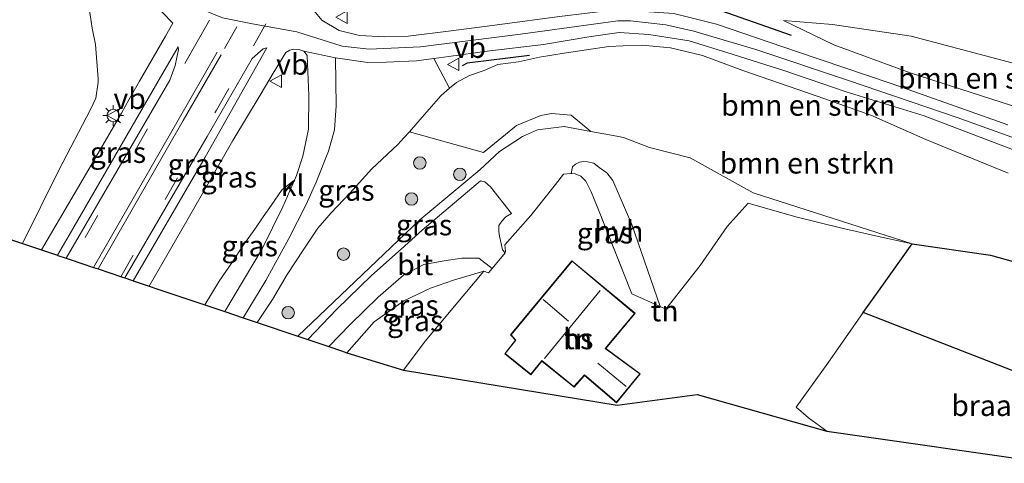
# Model space of a CAD drawing. Units: metres. Extents: x 209987 to 220001, y 463259 to 466284.
# Drawn here: x 211667 to 211786, y 463588 to 463641 of the extents above; entities that cross this region are included whole.
import ezdxf
from ezdxf.enums import TextEntityAlignment as Align

# ---------------------------------------------------------------- set-up
doc = ezdxf.new("R2010")
doc.units = ezdxf.units.M
doc.linetypes.add('IE-TERREINAFSCHEIDING', pattern=[10, 8, -2])
doc.linetypes.add('VW-3-9_STREEP', pattern=[12, 3, -9])
doc.layers.get('0').update_dxf_attribs({"lineweight": 25})
for name, color, linetype, lineweight in [('B-ME-GR-BOMENSTRUIKEN-GV-B6', 93, 'Continuous', 18), ('B-ME-GR-BOOM-S-B1', 93, 'Continuous', 18), ('B-ME-GR-BOS-GV-B6', 10, 'Continuous', 25), ('B-ME-GW-KRUINLIJN-L-B1', 93, 'Continuous', 18), ('B-ME-GW-TEENLIJN-L-B1', 93, 'Continuous', 18), ('B-ME-IE-GRASLAND-GV-B6', 93, 'Continuous', 18), ('B-ME-IE-GRONDWERKLIJN-GROND_INGERICHT-GV-B6', 253, 'Continuous', 18), ('B-ME-IE-GRONDWERKLIJN-GROND_NIETINGERICHT-GV-B6', 253, 'Continuous', 18), ('B-ME-IE-MEUBILAIR_WEGMEUBILAIR-LICHTMAST-S-B1', 8, 'Continuous', 18), ('B-ME-IE-TERREINAFSCHEIDING-DOORGANG-L-B1', 8, 'IE-TERREINAFSCHEIDING-KUNSTMATIG-OPEN', 18), ('B-ME-IE-TERREINAFSCHEIDING-RASTERHEKWERK-L-B1', 8, 'IE-TERREINAFSCHEIDING', 18), ('B-ME-IE-TERREINAFSCHEIDING-SCHRIKHEK-L-B1', 10, 'Continuous', 25), ('B-ME-KG-KADASTRAAL-DAKRAND-L-B1', 13, 'Continuous', 18), ('B-ME-KG-KADASTRAAL-NOKLIJN-L-B1', 13, 'Continuous', 18), ('B-ME-KG-KADASTRAAL-OPNAMEDTMGRENS-L-B1', 10, 'Continuous', 25), ('B-ME-OG-BEBOUWING-GV-B6', 173, 'Continuous', 18), ('B-ME-VH-VERH_SOORT-BITUMEN-GV-B6', 8, 'IE-TERREINAFSCHEIDING-NATUURLIJK-HOUTWAL', 18), ('B-ME-VH-VERH_SOORT-HALF_VERHARDING-GV-B6', 8, 'IE-TERREINAFSCHEIDING-NATUURLIJK-HOUTWAL', 18), ('B-ME-VH-VERH_SOORT-KLINKERS-GV-B6', 8, 'IE-TERREINAFSCHEIDING-NATUURLIJK-HOUTWAL', 18), ('B-ME-VW-MARKERING-39STREEP-015-L-B1', 255, 'VW-3-9_STREEP', 18), ('B-ME-VW-MARKERING-STREEP-015-L-B1', 7, 'Continuous', 18), ('B-ME-VW-MEUBILAIR_WEGMEUBILAIR-VERKEERSBORD-S-B1', 8, 'Continuous', 18)]:
    doc.layers.add(name, color=color, linetype=linetype, lineweight=lineweight)
doc.styles.add('NLCS-ISO', font='NLCS-ISO.TTF')
doc.linetypes.add('IE-TERREINAFSCHEIDING-KUNSTMATIG-OPEN', pattern='A,7,-1.5,[67,NLCS.SHX,S=0.75,R=0,X=0,Y=0],-1.5', length=10)
doc.linetypes.add('IE-TERREINAFSCHEIDING-NATUURLIJK-HOUTWAL', pattern='A,7,-1.5,[67,NLCS.SHX,S=0.75,R=45,X=0,Y=0],-1.5,7,-1.5,[70,NLCS.SHX,S=0.75,R=0,X=0,Y=0],-1.5', length=20)

# ---------------------------------------------------------------- blocks, each defined once
blk = doc.blocks.new('verkeersbord')
for p, q in [((0, 0.75), (-0.75, -0.625)), ((0.75, -0.625), (0, 0.75)), ((-0.75, -0.625), (0.75, -0.625))]:
    blk.add_line(p, q)
blk = doc.blocks.new('boom')
blk.add_hatch(color=256).paths.add_polyline_path([(-0.75, 0, 1), (0.75, 0, 1)])
blk.add_circle((0, 0), 0.75)
blk = doc.blocks.new('lantaarnpaal')
for p, q in [((0, 0.75), (0, 1.25)), ((-0.75, 0), (-1.25, 0)), ((-0.88, 0.88), (-0.53, 0.53)), ((0.53, 0.53), (0.88, 0.88)), ((0.75, 0), (1.25, 0)), ((-0.53, -0.53), (-0.88, -0.88)), ((0, -0.75), (0, -1.25)), ((0.53, -0.53), (0.88, -0.88))]:
    blk.add_line(p, q)
blk.add_circle((0, 0), 0.75)

msp = doc.modelspace()

# ---------------------------------------------------------------- linework, layer by layer
at = {"layer": 'B-ME-GR-BOMENSTRUIKEN-GV-B6'}
for points in [[(211663.491, 463653.83, 13.319), (211667.519, 463652.19, 13.61), (211670.071, 463650.843, 13.852), (211672.298, 463649.221, 14.011), (211673.779, 463647.372, 14.265), (211675.226, 463645.404, 14.388), (211675.628, 463642.924, 14.571), (211676.116, 463639.759, 14.654), (211676.488, 463637.763, 14.788), (211676.817, 463633.648, 15.277), (211676.838, 463633.276, 15.0988), (211676.561, 463631.359, 15.2182), (211675.912, 463629.963, 15.2346), (211672.082, 463622.706, 15.3984), (211667.735, 463613.906, 15.5984)], [(211805.1808, 463624.0243, 11.3434), (211799.7221, 463625.9837, 11.5408), (211786.4797, 463630.4701, 12.1456), (211774.3091, 463634.3896, 12.4648), (211765.1391, 463637.7506, 12.6328), (211759.0887, 463640.6734, 12.6773), (211764.9892, 463640.1955, 11.9201), (211774.4404, 463638.778, 11.1544), (211786.0863, 463635.7178, 10.3816), (211798.2945, 463632.5614, 9.8608), (211804.4903, 463629.9555, 9.9949), (211805.1808, 463624.0243, 11.3434)], [(211717.1331, 463636.1034, 14.4447), (211718.9099, 463636.348, 14.3713), (211723.5117, 463636.9813, 14.1729), (211730.2776, 463637.792, 14.0449), (211735.7502, 463638.6968, 13.9233), (211739.389, 463639.223, 13.884), (211742.939, 463638.975, 13.741), (211747.781, 463638.213, 13.552), (211752.952, 463636.609, 13.274), (211759.259, 463634.63, 13.0112), (211766.644, 463632.116, 12.738), (211775.973, 463629.212, 12.525), (211786.592, 463625.18, 12.004)], [(211714.1814, 463627.3163, 14.1929), (211715.74, 463629.051, 14.178), (211717.954, 463631.627, 14.217), (211718, 463631.667, 14.218), (211719.02, 463632.536, 14.251), (211719.824, 463633.221, 14.277), (211721.423, 463634.079, 14.309), (211723.155, 463634.65, 14.166), (211724.801, 463635.374, 14.098), (211727.274, 463635.719, 14.043), (211729.822, 463636.276, 13.995), (211732.769, 463636.753, 13.943), (211738.114, 463637.527, 13.892), (211739.841, 463637.602, 13.85), (211742.122, 463637.701, 13.795), (211745.537, 463637.386, 13.691), (211749.36, 463636.456, 13.487), (211754.215, 463634.676, 13.186), (211758.521, 463633.2, 13.174), (211763.273, 463631.555, 13.024), (211769.579, 463629.29, 12.645), (211776.172, 463626.367, 12.406), (211786.061, 463622.357, 11.897)], [(211786.061, 463622.357, 11.897), (211776.172, 463626.367, 12.406), (211769.579, 463629.29, 12.645), (211763.273, 463631.555, 13.024), (211758.521, 463633.2, 13.174), (211754.215, 463634.676, 13.186), (211749.36, 463636.456, 13.487), (211745.537, 463637.386, 13.691), (211742.122, 463637.701, 13.795), (211739.841, 463637.602, 13.85), (211738.114, 463637.527, 13.892), (211732.769, 463636.753, 13.943), (211729.822, 463636.276, 13.995), (211727.274, 463635.719, 14.043), (211724.801, 463635.374, 14.098), (211723.155, 463634.65, 14.166), (211721.423, 463634.079, 14.309), (211719.824, 463633.221, 14.277), (211719.02, 463632.536, 14.251), (211717.1331, 463636.1034, 14.4447)], [(211807.184, 463606.029, 8.027), (211783.946, 463612.509, 8.031), (211774.536, 463613.862, 8.042), (211755.443, 463619.962, 8.339), (211747.901, 463624.182, 8.594), (211743.009, 463625.404, 8.683), (211739.905, 463626.615, 8.798), (211739.08, 463626.789, 8.819), (211735.959, 463627.353, 8.64), (211733.5956, 463629.3172, 8.928), (211731.2463, 463629.4847, 9.1728), (211729.9533, 463629.2693, 9.1864), (211727.0561, 463628.0451, 9.0776), (211723.0821, 463624.8375, 8.8945), (211714.1814, 463627.3163, 14.1929)], [(211667.735, 463613.906, 15.5984), (211653.4105, 463618.7286, 7.2987)]]:
    msp.add_polyline3d(points, dxfattribs=at)
at = {"layer": 'B-ME-GR-BOS-GV-B6'}
msp.add_polyline3d([(211807.184, 463606.029, 8.027), (211808.382, 463593.009, 7.802), (211804.824, 463593.262, 7.784), (211788.704, 463597.808, 7.95), (211768.675, 463605.606, 8.175), (211770.689, 463608.458, 8.216), (211774.536, 463613.862, 8.042), (211783.946, 463612.509, 8.031), (211807.184, 463606.029, 8.027)], dxfattribs=at)
at = {"layer": 'B-ME-GW-KRUINLIJN-L-B1'}
for points in [[(211666.0439, 463657.2053, 13.7054), (211671.9013, 463654.0577, 14.0727), (211677.5812, 463650.0908, 14.484), (211687.9122, 463642.5313, 15.007), (211691.7634, 463640.9616, 15.1036), (211695.5444, 463640.2217, 15.1036), (211700.6621, 463639.305, 14.9383), (211706.109, 463637.5731, 14.8272), (211709.3554, 463637.2207, 14.7315), (211715.5132, 463637.5164, 14.565), (211727.5303, 463639.0251, 14.182), (211739.2296, 463640.6151, 13.861), (211740.7294, 463640.612, 13.8023), (211744.9575, 463640.1221, 13.7185), (211748.3513, 463639.37, 13.5509), (211755.7846, 463637.1616, 13.2277), (211766.8883, 463633.4516, 12.9274), (211779.9522, 463629.0283, 12.4126), (211790.0595, 463625.3879, 12.0176)], [(211667.735, 463613.906, 15.5984), (211672.082, 463622.706, 15.3984), (211675.912, 463629.963, 15.2346), (211676.561, 463631.359, 15.2182), (211676.838, 463633.276, 15.0988), (211676.817, 463633.648, 15.277), (211676.488, 463637.763, 14.788), (211676.116, 463639.759, 14.654), (211675.628, 463642.924, 14.571), (211675.226, 463645.404, 14.388), (211673.779, 463647.372, 14.265), (211672.298, 463649.221, 14.011), (211670.071, 463650.843, 13.852), (211667.519, 463652.19, 13.61), (211663.491, 463653.83, 13.319)], [(211805.1808, 463624.0243, 11.3434), (211799.7221, 463625.9837, 11.5408), (211786.4797, 463630.4701, 12.1456), (211774.3091, 463634.3896, 12.4648), (211765.1391, 463637.7506, 12.6328), (211759.0887, 463640.6734, 12.6773)], [(211786.061, 463622.357, 11.897), (211776.172, 463626.367, 12.406), (211769.579, 463629.29, 12.645), (211763.273, 463631.555, 13.024), (211758.521, 463633.2, 13.174), (211754.215, 463634.676, 13.186), (211749.36, 463636.456, 13.487), (211745.537, 463637.386, 13.691), (211742.122, 463637.701, 13.795), (211739.841, 463637.602, 13.85), (211738.114, 463637.527, 13.892), (211732.769, 463636.753, 13.943), (211729.822, 463636.276, 13.995), (211727.274, 463635.719, 14.043), (211724.801, 463635.374, 14.098), (211723.155, 463634.65, 14.166), (211721.423, 463634.079, 14.309), (211719.824, 463633.221, 14.277), (211719.02, 463632.536, 14.251), (211718, 463631.667, 14.218), (211717.954, 463631.627, 14.217), (211715.74, 463629.051, 14.178), (211714.1814, 463627.3163, 14.1929), (211713.536, 463626.598, 14.199), (211712.816, 463625.796, 14.206), (211709.69, 463622.853, 14.229), (211707.031, 463619.925, 14.213), (211704.792, 463617.586, 14.114), (211703.194, 463615.73, 14.003), (211701.414, 463613.104, 13.8), (211699.503, 463610.199, 13.649), (211697.751, 463607.189, 13.431), (211695.93, 463604.415, 13.22)], [(211689.634, 463606.535, 14.948), (211691.353, 463609.379, 14.925), (211692.953, 463611.714, 14.909), (211694.21, 463613.641, 14.897), (211695.631, 463615.642, 14.889), (211696.629, 463617.117, 14.869), (211697.593, 463618.449, 14.833), (211698.902, 463620.362, 14.698), (211700.405, 463621.505, 14.326)], [(211706.658, 463600.804, 10.238), (211709.968, 463604.489, 9.759), (211713.53, 463607.019, 9.389), (211716.704, 463608.533, 9.173), (211719.485, 463609.509, 9.126), (211723.106, 463610.564, 8.883)]]:
    msp.add_polyline3d(points, dxfattribs=at)
at = {"layer": 'B-ME-GW-TEENLIJN-L-B1'}
for points in [[(211759.0887, 463640.6734, 12.6773), (211764.9892, 463640.1955, 11.9201), (211774.4404, 463638.778, 11.1544), (211786.0863, 463635.7178, 10.3816), (211798.2945, 463632.5614, 9.8608), (211804.4903, 463629.9555, 9.9949)], [(211807.184, 463606.029, 8.027), (211783.946, 463612.509, 8.031), (211774.536, 463613.862, 8.042), (211755.443, 463619.962, 8.339), (211747.901, 463624.182, 8.594), (211743.009, 463625.404, 8.683), (211739.905, 463626.615, 8.798), (211739.08, 463626.789, 8.819), (211735.959, 463627.353, 8.64), (211732.777, 463627.944, 8.717), (211729.564, 463627.522, 8.852), (211727.771, 463626.731, 8.999), (211725.021, 463624.923, 9.018), (211722.635, 463622.737, 9.017), (211715.454, 463616.735, 9.272), (211700.8, 463602.776, 10.48)]]:
    msp.add_polyline3d(points, dxfattribs=at)
at = {"layer": 'B-ME-IE-GRASLAND-GV-B6'}
for points in [[(211786.015, 463628.155, 12.128), (211772.151, 463633.08, 12.684), (211760.681, 463636.939, 13.1244), (211751.05, 463640.225, 13.444), (211745.955, 463641.502, 13.579), (211741.7183, 463641.7654, 13.6811), (211738.8319, 463641.947, 13.8571), (211732.198, 463641.1276, 13.9371), (211725.039, 463640.1632, 14.1851), (211719.1888, 463639.4246, 14.3531), (211714.0497, 463638.7808, 14.5531), (211711.1798, 463638.6981, 14.6091), (211708.1815, 463638.8682, 14.7371), (211705.7552, 463639.4735, 14.8251), (211703.6863, 463640.7, 14.8331), (211702.5681, 463642.0608, 14.8651), (211702.5056, 463642.5162, 14.9211), (211702.5626, 463642.7427, 14.9291), (211704.344, 463646.0407, 14.9931), (211710.384, 463654.315, 15.124)], [(211680.816, 463645.513, 14.818), (211685.7661, 463640.3289, 15.0436), (211684.8924, 463638.792, 15.1064), (211681.7804, 463633.3689, 15.2984), (211680.4996, 463631.1229, 15.3842), (211679.6303, 463629.5553, 15.4598), (211675.009, 463621.653, 15.797), (211670.022, 463613.137, 15.968), (211669.173, 463613.422, 15.147), (211667.735, 463613.906, 15.5984), (211672.082, 463622.706, 15.3984), (211675.912, 463629.963, 15.2346), (211676.561, 463631.359, 15.2182), (211676.838, 463633.276, 15.0988), (211676.817, 463633.648, 15.277), (211676.488, 463637.763, 14.788), (211676.116, 463639.759, 14.654), (211675.628, 463642.924, 14.571)], [(211786.0863, 463635.7178, 10.3816), (211774.4404, 463638.778, 11.1544), (211764.9892, 463640.1955, 11.9201), (211759.0887, 463640.6734, 12.6773), (211765.1391, 463637.7506, 12.6328), (211774.3091, 463634.3896, 12.4648), (211786.4797, 463630.4701, 12.1456)], [(211671.9376, 463612.4916, 15.8172), (211673.3215, 463614.8884, 15.7968), (211684.2969, 463633.8733, 15.2696), (211686.4201, 463637.5075, 15.1228), (211686.4576, 463637.1845, 15.1948), (211686.0565, 463635.2509, 15.2596), (211685.4191, 463633.4831, 15.3388), (211676.9516, 463618.953, 15.7332), (211672.9946, 463612.136, 16.0052), (211671.966, 463612.482, 15.978), (211671.9376, 463612.4916, 15.8172)], [(211681.0332, 463609.4302, 15.8549), (211680.835, 463609.497, 16.015), (211680.0334, 463609.7664, 16.0309), (211689.9233, 463626.7608, 15.3908), (211695.3185, 463636.0972, 15.1412), (211696.6191, 463637.2719, 15.0692), (211697.0542, 463637.3601, 15.0548), (211689.6651, 463624.2447, 15.4964), (211681.0332, 463609.4302, 15.8549)], [(211700.405, 463621.505, 14.326), (211698.902, 463620.362, 14.698), (211697.593, 463618.449, 14.833), (211696.629, 463617.117, 14.869), (211695.631, 463615.642, 14.889), (211694.21, 463613.641, 14.897), (211692.953, 463611.714, 14.909), (211691.353, 463609.379, 14.925), (211689.634, 463606.535, 14.948), (211683.883, 463608.471, 15.187), (211682.937, 463608.789, 15.972), (211687.486, 463616.63, 15.709), (211693.006, 463626.255, 15.43), (211696.395, 463631.919, 15.22), (211697.82, 463634.323, 15.173), (211699.3667, 463636.8216, 15.0194), (211699.8137, 463637.0989, 14.981), (211700.2597, 463637.2029, 14.9362), (211700.9157, 463637.1658, 14.8786), (211701.5055, 463636.9855, 14.8978), (211701.9003, 463636.478, 14.821), (211702.0974, 463631.6634, 14.853), (211702.0771, 463627.6316, 14.5522), (211701.3963, 463624.394, 14.3986), (211700.6468, 463622.0561, 14.3399), (211700.405, 463621.505, 14.326)], [(211719.02, 463632.536, 14.251), (211718, 463631.667, 14.218), (211717.954, 463631.627, 14.217), (211715.74, 463629.051, 14.178), (211714.1814, 463627.3163, 14.1929), (211713.536, 463626.598, 14.199), (211712.816, 463625.796, 14.206), (211709.69, 463622.853, 14.229), (211707.031, 463619.925, 14.213), (211704.792, 463617.586, 14.114), (211703.194, 463615.73, 14.003), (211701.414, 463613.104, 13.8), (211699.503, 463610.199, 13.649), (211697.751, 463607.189, 13.431), (211695.93, 463604.415, 13.22), (211694.221, 463604.991, 13.292), (211696.938, 463609.48, 13.621), (211699.728, 463614.518, 13.979), (211701.808, 463618.601, 14.305), (211702.9856, 463621.2669, 14.3969), (211704.4923, 463624.9798, 14.3905), (211705.2012, 463627.5314, 14.5121), (211705.3795, 463630.4192, 14.6593), (211705.3072, 463636.1621, 14.7745), (211709.1883, 463635.63, 14.6657), (211711.3823, 463635.6736, 14.5889), (211715.0368, 463635.8148, 14.5313), (211717.1331, 463636.1034, 14.4447), (211719.02, 463632.536, 14.251)], [(211714.1814, 463627.3163, 14.1929), (211723.0821, 463624.8375, 8.8945), (211727.0561, 463628.0451, 9.0776), (211729.9533, 463629.2693, 9.1864), (211731.2463, 463629.4847, 9.1728), (211733.5956, 463629.3172, 8.928), (211735.959, 463627.353, 8.64), (211732.777, 463627.944, 8.717), (211729.564, 463627.522, 8.852), (211727.771, 463626.731, 8.999), (211725.021, 463624.923, 9.018), (211722.635, 463622.737, 9.017), (211715.454, 463616.735, 9.272), (211700.8, 463602.776, 10.48), (211695.93, 463604.415, 13.22), (211697.751, 463607.189, 13.431), (211699.503, 463610.199, 13.649), (211701.414, 463613.104, 13.8), (211703.194, 463615.73, 14.003), (211704.792, 463617.586, 14.114), (211707.031, 463619.925, 14.213), (211709.69, 463622.853, 14.229), (211712.816, 463625.796, 14.206), (211713.536, 463626.598, 14.199), (211714.1814, 463627.3163, 14.1929)], [(211739.08, 463626.789, 8.819), (211739.905, 463626.615, 8.798), (211743.009, 463625.404, 8.683), (211747.901, 463624.182, 8.594), (211755.443, 463619.962, 8.339), (211774.536, 463613.862, 8.042), (211770.489, 463614.736, 8.258), (211766.086, 463615.758, 8.332), (211760.595, 463617.086, 8.455), (211754.848, 463618.735, 8.305), (211752.33, 463615.923, 8.281), (211749.078, 463611.247, 8.251), (211744.978, 463606.014, 8.37), (211744.283, 463606.327, 8.402), (211740.874, 463616.173, 8.416), (211738.628, 463621.452, 8.521), (211737.89, 463622.398, 8.579), (211736.982, 463623.02, 8.594), (211736.34, 463623.537, 8.602), (211735.565, 463623.702, 8.629), (211735.101, 463623.753, 8.636), (211734.603, 463623.646, 8.636), (211734.132, 463623.422, 8.671), (211733.771, 463623.085, 8.675), (211733.623, 463622.29, 8.731), (211732.707, 463622.221, 8.81), (211731.729, 463620.97, 8.791), (211728.761, 463617.262, 8.899), (211725.641, 463613.732, 8.964), (211725.742, 463612.936, 8.922), (211725.673, 463612.769, 8.891), (211725.383, 463613.15, 8.887), (211725.109, 463614.267, 8.899), (211725.014, 463614.779, 8.903), (211724.924, 463615.357, 8.907), (211724.934, 463616.068, 8.93), (211725.297, 463616.571, 8.934), (211725.776, 463617.122, 8.945), (211726.454, 463617.508, 8.937), (211723.91, 463620.702, 9.057), (211723.232, 463621.306, 9.072), (211722.706, 463621.438, 9.072), (211715.715, 463615.487, 9.288), (211713.182, 463613.232, 9.462), (211709.62, 463610.048, 9.617), (211705.456, 463606.018, 9.983), (211701.998, 463602.373, 10.297), (211700.8, 463602.776, 10.48), (211715.454, 463616.735, 9.272), (211722.635, 463622.737, 9.017), (211725.021, 463624.923, 9.018), (211727.771, 463626.731, 8.999), (211729.564, 463627.522, 8.852), (211732.777, 463627.944, 8.717), (211735.959, 463627.353, 8.64), (211739.08, 463626.789, 8.819)], [(211692.04, 463605.725, 13.3), (211689.634, 463606.535, 14.948), (211691.353, 463609.379, 14.925), (211692.953, 463611.714, 14.909), (211694.21, 463613.641, 14.897), (211695.631, 463615.642, 14.889), (211696.629, 463617.117, 14.869), (211697.593, 463618.449, 14.833), (211698.902, 463620.362, 14.698), (211700.405, 463621.505, 14.326), (211698.999, 463618.3, 14.245), (211696.508, 463613.264, 13.812), (211692.04, 463605.725, 13.3)], [(211704.53, 463601.528, 10.166), (211707.093, 463604.178, 9.892), (211710.426, 463607.47, 9.597), (211713.493, 463610.119, 9.388), (211715.936, 463611.373, 9.195), (211718.345, 463611.831, 9.103), (211720.499, 463612.123, 8.925), (211722.53, 463612.145, 8.806), (211724.119, 463610.909, 8.883), (211723.679, 463610.364, 8.918), (211723.106, 463610.564, 8.883), (211719.485, 463609.509, 9.126), (211716.704, 463608.533, 9.173), (211713.53, 463607.019, 9.389), (211709.968, 463604.489, 9.759), (211706.658, 463600.804, 10.238), (211706.052, 463601.009, 10.416), (211704.53, 463601.528, 10.166)], [(211713.471, 463598.702, 8.81), (211706.658, 463600.804, 10.238), (211709.968, 463604.489, 9.759), (211713.53, 463607.019, 9.389), (211716.704, 463608.533, 9.173), (211719.485, 463609.509, 9.126), (211723.106, 463610.564, 8.883), (211716.091, 463602.178, 8.883), (211713.471, 463598.702, 8.81)]]:
    msp.add_polyline3d(points, dxfattribs=at)
at = {"layer": 'B-ME-IE-GRONDWERKLIJN-GROND_INGERICHT-GV-B6'}
for points in [[(211740.91, 463607.849, 8.555), (211744.283, 463606.327, 8.402), (211744.978, 463606.014, 8.37), (211749.078, 463611.247, 8.251), (211752.33, 463615.923, 8.281), (211754.848, 463618.735, 8.305), (211760.595, 463617.086, 8.455), (211766.086, 463615.758, 8.332), (211770.489, 463614.736, 8.258), (211774.536, 463613.862, 8.042), (211770.689, 463608.458, 8.216), (211768.675, 463605.606, 8.175), (211764.409, 463599.564, 8.088), (211760.609, 463594.266, 8.143), (211762.1, 463592.991, 8.135), (211764.286, 463591.397, 8.308), (211748.73, 463595.796, 8.501), (211739.125, 463594.516, 8.95), (211713.471, 463598.702, 8.81), (211716.091, 463602.178, 8.883), (211723.106, 463610.564, 8.883), (211723.679, 463610.364, 8.918), (211724.119, 463610.909, 8.883), (211725.673, 463612.769, 8.891), (211725.742, 463612.936, 8.922), (211725.641, 463613.732, 8.964), (211728.761, 463617.262, 8.899), (211731.729, 463620.97, 8.791), (211732.707, 463622.221, 8.81), (211733.623, 463622.29, 8.731), (211733.692, 463622.295, 8.725), (211734.108, 463622.26, 8.733), (211734.776, 463621.975, 8.687), (211735.375, 463621.389, 8.609), (211736.015, 463620.095, 8.486), (211736.737, 463618.357, 8.451), (211740.91, 463607.849, 8.555)], [(211726.329, 463602.941, 8.945), (211726.919, 463602.313, 8.945), (211725.634, 463600.677, 8.945), (211728.76, 463598.153, 8.945), (211730.091, 463599.795, 8.945), (211733.951, 463596.668, 8.945), (211735.221, 463598.078, 8.945), (211739.041, 463594.779, 8.945), (211741.908, 463598.254, 8.945), (211737.777, 463601.307, 8.945), (211741.301, 463605.524, 8.945), (211733.705, 463611.843, 8.945), (211726.329, 463602.941, 8.945)]]:
    msp.add_polyline3d(points, dxfattribs=at)
at = {"layer": 'B-ME-IE-GRONDWERKLIJN-GROND_NIETINGERICHT-GV-B6'}
msp.add_polyline3d([(211808.382, 463593.009, 7.802), (211808.549, 463590.487, 7.741), (211804.73, 463590.005, 7.703), (211791.176, 463587.531, 7.703), (211764.286, 463591.397, 8.308), (211762.1, 463592.991, 8.135), (211760.609, 463594.266, 8.143), (211764.409, 463599.564, 8.088), (211768.675, 463605.606, 8.175), (211788.704, 463597.808, 7.95), (211804.824, 463593.262, 7.784), (211808.382, 463593.009, 7.802)], dxfattribs=at)
at = {"layer": 'B-ME-IE-TERREINAFSCHEIDING-DOORGANG-L-B1'}
msp.add_line((211725.673, 463612.769, 8.891), (211724.119, 463610.909, 8.883), dxfattribs=at)
msp.add_polyline3d([(211740.91, 463607.849, 8.555), (211744.283, 463606.327, 8.402), (211744.978, 463606.014, 8.37)], dxfattribs=at)
at = {"layer": 'B-ME-IE-TERREINAFSCHEIDING-RASTERHEKWERK-L-B1'}
for points in [[(211725.673, 463612.769, 8.891), (211725.742, 463612.936, 8.922), (211725.641, 463613.732, 8.964), (211728.761, 463617.262, 8.899), (211731.729, 463620.97, 8.791), (211732.707, 463622.221, 8.81), (211733.623, 463622.29, 8.731), (211733.692, 463622.295, 8.725), (211734.108, 463622.26, 8.733), (211734.776, 463621.975, 8.687), (211735.375, 463621.389, 8.609), (211736.015, 463620.095, 8.486), (211736.737, 463618.357, 8.451), (211740.91, 463607.849, 8.555)], [(211744.978, 463606.014, 8.37), (211749.078, 463611.247, 8.251), (211752.33, 463615.923, 8.281), (211754.848, 463618.735, 8.305), (211760.595, 463617.086, 8.455), (211766.086, 463615.758, 8.332), (211770.489, 463614.736, 8.258), (211774.536, 463613.862, 8.042), (211770.689, 463608.458, 8.216), (211768.675, 463605.606, 8.175), (211764.409, 463599.564, 8.088), (211760.609, 463594.266, 8.143)], [(211724.119, 463610.909, 8.883), (211723.679, 463610.364, 8.918), (211723.106, 463610.564, 8.883), (211716.091, 463602.178, 8.883), (211713.471, 463598.702, 8.81)]]:
    msp.add_polyline3d(points, dxfattribs=at)
at = {"layer": 'B-ME-IE-TERREINAFSCHEIDING-SCHRIKHEK-L-B1'}
msp.add_line((211760.079, 463638.86, 13.463), (211743.249, 463644.782, 13.818), dxfattribs=at)
msp.add_polyline3d([(211728.589, 463636.456, 14.306), (211721.14, 463635.532, 14.422), (211720.525, 463635.225, 14.376)], dxfattribs=at)
at = {"layer": 'B-ME-KG-KADASTRAAL-DAKRAND-L-B1'}
msp.add_polyline3d([(211726.396, 463602.942, 13.891), (211733.712, 463611.773, 13.834), (211741.23, 463605.518, 13.926), (211737.705, 463601.298, 13.869), (211741.836, 463598.245, 11.661), (211739.035, 463594.85, 11.542), (211735.217, 463598.148, 13.977), (211733.946, 463596.737, 13.984), (211730.084, 463599.865, 12.777), (211728.753, 463598.223, 12.773), (211725.704, 463600.685, 12.715), (211726.985, 463602.316, 14.463), (211726.396, 463602.942, 13.891)], dxfattribs=at)
at = {"layer": 'B-ME-KG-KADASTRAAL-NOKLIJN-L-B1'}
for p, q in [((211730.395, 463600.123, 17.897), (211737.083, 463608.247, 18.04)), ((211730.229, 463607.197, 17.704), (211733.271, 463604.574, 17.65)), ((211736.827, 463599.559, 13.579), (211740.206, 463596.744, 13.525))]:
    msp.add_line(p, q, dxfattribs=at)
at = {"layer": 'B-ME-KG-KADASTRAAL-OPNAMEDTMGRENS-L-B1'}
msp.add_polyline3d([(211653.4105, 463618.7286, 7.2987), (211667.735, 463613.906, 15.5984), (211669.173, 463613.422, 15.147), (211670.022, 463613.137, 15.968), (211671.9376, 463612.4916, 15.8172), (211671.966, 463612.482, 15.978), (211672.9946, 463612.136, 16.0052), (211673.479, 463611.973, 16.018), (211676.271, 463611.033, 16.09), (211676.807, 463610.853, 16.063), (211679.624, 463609.904, 16.039), (211680.0334, 463609.7664, 16.0309), (211680.835, 463609.497, 16.015), (211681.0332, 463609.4302, 15.8549), (211682.937, 463608.789, 15.972), (211683.883, 463608.471, 15.187), (211689.634, 463606.535, 14.948), (211692.04, 463605.725, 13.3), (211694.221, 463604.991, 13.292), (211695.93, 463604.415, 13.22), (211700.8, 463602.776, 10.48), (211701.998, 463602.373, 10.297), (211704.53, 463601.528, 10.166), (211706.052, 463601.009, 10.416), (211706.658, 463600.804, 10.238), (211713.471, 463598.702, 8.81), (211739.125, 463594.516, 8.95), (211748.73, 463595.796, 8.501), (211764.286, 463591.397, 8.308), (211791.176, 463587.531, 7.703)], dxfattribs=at)
at = {"layer": 'B-ME-OG-BEBOUWING-GV-B6'}
msp.add_polyline3d([(211739.041, 463594.779, 8.945), (211735.221, 463598.078, 8.945), (211733.951, 463596.668, 8.945), (211730.091, 463599.795, 8.945), (211728.76, 463598.153, 8.945), (211725.634, 463600.677, 8.945), (211726.919, 463602.313, 8.945), (211726.329, 463602.941, 8.945), (211733.705, 463611.843, 8.945), (211741.301, 463605.524, 8.945), (211737.777, 463601.307, 8.945), (211741.908, 463598.254, 8.945), (211739.041, 463594.779, 8.945)], dxfattribs=at)
at = {"layer": 'B-ME-VH-VERH_SOORT-BITUMEN-GV-B6'}
for points in [[(211786.592, 463625.18, 12.004), (211775.973, 463629.212, 12.525), (211766.644, 463632.116, 12.738), (211759.259, 463634.63, 13.0112), (211752.952, 463636.609, 13.274), (211747.781, 463638.213, 13.552), (211742.939, 463638.975, 13.741), (211739.389, 463639.223, 13.884), (211735.7502, 463638.6968, 13.9233), (211730.2776, 463637.792, 14.0449), (211723.5117, 463636.9813, 14.1729), (211718.9099, 463636.348, 14.3713), (211717.1331, 463636.1034, 14.4447), (211715.0368, 463635.8148, 14.5313), (211711.3823, 463635.6736, 14.5889), (211709.1883, 463635.63, 14.6657), (211705.3072, 463636.1621, 14.7745), (211701.5055, 463636.9855, 14.8978), (211700.9157, 463637.1658, 14.8786), (211700.2597, 463637.2029, 14.9362), (211699.8137, 463637.0989, 14.981), (211699.3667, 463636.8216, 15.0194), (211697.82, 463634.323, 15.173), (211696.395, 463631.919, 15.22), (211693.006, 463626.255, 15.43), (211687.486, 463616.63, 15.709), (211682.937, 463608.789, 15.972), (211681.0332, 463609.4302, 15.8549), (211689.6651, 463624.2447, 15.4964), (211697.0542, 463637.3601, 15.0548), (211696.6191, 463637.2719, 15.0692), (211695.3185, 463636.0972, 15.1412), (211689.9233, 463626.7608, 15.3908), (211680.0334, 463609.7664, 16.0309), (211679.624, 463609.904, 16.039), (211676.807, 463610.853, 16.063), (211676.271, 463611.033, 16.09), (211673.479, 463611.973, 16.018), (211672.9946, 463612.136, 16.0052), (211676.9516, 463618.953, 15.7332), (211685.4191, 463633.4831, 15.3388), (211686.0565, 463635.2509, 15.2596), (211686.4576, 463637.1845, 15.1948), (211686.4201, 463637.5075, 15.1228), (211684.2969, 463633.8733, 15.2696), (211673.3215, 463614.8884, 15.7968), (211671.9376, 463612.4916, 15.8172), (211670.022, 463613.137, 15.968), (211675.009, 463621.653, 15.797), (211679.6303, 463629.5553, 15.4598), (211680.4996, 463631.1229, 15.3842), (211681.7804, 463633.3689, 15.2984), (211684.8924, 463638.792, 15.1064), (211685.7661, 463640.3289, 15.0436), (211680.816, 463645.513, 14.818)], [(211702.5681, 463642.0608, 14.8651), (211703.6863, 463640.7, 14.8331), (211705.7552, 463639.4735, 14.8251), (211708.1815, 463638.8682, 14.7371), (211711.1798, 463638.6981, 14.6091), (211714.0497, 463638.7808, 14.5531), (211719.1888, 463639.4246, 14.3531), (211725.039, 463640.1632, 14.1851), (211732.198, 463641.1276, 13.9371)], [(211745.955, 463641.502, 13.579), (211751.05, 463640.225, 13.444), (211760.681, 463636.939, 13.1244), (211772.151, 463633.08, 12.684), (211786.015, 463628.155, 12.128)], [(211725.673, 463612.769, 8.891), (211724.119, 463610.909, 8.883), (211722.53, 463612.145, 8.806), (211720.499, 463612.123, 8.925), (211718.345, 463611.831, 9.103), (211715.936, 463611.373, 9.195), (211713.493, 463610.119, 9.388), (211710.426, 463607.47, 9.597), (211707.093, 463604.178, 9.892), (211704.53, 463601.528, 10.166), (211701.998, 463602.373, 10.297), (211705.456, 463606.018, 9.983), (211709.62, 463610.048, 9.617), (211713.182, 463613.232, 9.462), (211715.715, 463615.487, 9.288), (211722.706, 463621.438, 9.072), (211723.232, 463621.306, 9.072), (211723.91, 463620.702, 9.057), (211726.454, 463617.508, 8.937), (211725.776, 463617.122, 8.945), (211725.297, 463616.571, 8.934), (211724.934, 463616.068, 8.93), (211724.924, 463615.357, 8.907), (211725.014, 463614.779, 8.903), (211725.109, 463614.267, 8.899), (211725.383, 463613.15, 8.887), (211725.673, 463612.769, 8.891)]]:
    msp.add_polyline3d(points, dxfattribs=at)
at = {"layer": 'B-ME-VH-VERH_SOORT-HALF_VERHARDING-GV-B6'}
msp.add_polyline3d([(211733.623, 463622.29, 8.731), (211733.771, 463623.085, 8.675), (211734.132, 463623.422, 8.671), (211734.603, 463623.646, 8.636), (211735.101, 463623.753, 8.636), (211735.565, 463623.702, 8.629), (211736.34, 463623.537, 8.602), (211736.982, 463623.02, 8.594), (211737.89, 463622.398, 8.579), (211738.628, 463621.452, 8.521), (211740.874, 463616.173, 8.416), (211744.283, 463606.327, 8.402), (211740.91, 463607.849, 8.555), (211736.737, 463618.357, 8.451), (211736.015, 463620.095, 8.486), (211735.375, 463621.389, 8.609), (211734.776, 463621.975, 8.687), (211734.108, 463622.26, 8.733), (211733.692, 463622.295, 8.725), (211733.623, 463622.29, 8.731)], dxfattribs=at)
at = {"layer": 'B-ME-VH-VERH_SOORT-KLINKERS-GV-B6'}
msp.add_polyline3d([(211692.04, 463605.725, 13.3), (211696.508, 463613.264, 13.812), (211698.999, 463618.3, 14.245), (211700.405, 463621.505, 14.326), (211700.6468, 463622.0561, 14.3399), (211701.3963, 463624.394, 14.3986), (211702.0771, 463627.6316, 14.5522), (211702.0974, 463631.6634, 14.853), (211701.9003, 463636.478, 14.821), (211701.5055, 463636.9855, 14.8978), (211705.3072, 463636.1621, 14.7745), (211705.3795, 463630.4192, 14.6593), (211705.2012, 463627.5314, 14.5121), (211704.4923, 463624.9798, 14.3905), (211702.9856, 463621.2669, 14.3969), (211701.808, 463618.601, 14.305), (211699.728, 463614.518, 13.979), (211696.938, 463609.48, 13.621), (211694.221, 463604.991, 13.292), (211692.04, 463605.725, 13.3)], dxfattribs=at)
at = {"layer": 'B-ME-VW-MARKERING-39STREEP-015-L-B1'}
for p, q in [((211695.6522, 463644.7705, 15.172), (211691.542, 463637.594, 15.292)), ((211692.004, 463637.299, 15.319), (211696.1025, 463644.4965, 15.1943))]:
    msp.add_line(p, q, dxfattribs=at)
for points in [[(211696.1203, 463651.1369, 14.965), (211688.693, 463638.0959, 15.181), (211682.7405, 463627.6452, 15.533), (211676.7391, 463617.217, 15.845), (211673.6896, 463611.9243, 15.9458)], [(211679.5438, 463609.8937, 16.0106), (211684.8675, 463619.1691, 15.7386), (211691.028, 463629.8912, 15.3786), (211695.4772, 463637.6385, 15.1146), (211701.591, 463648.319, 14.9546)]]:
    msp.add_polyline3d(points, dxfattribs=at)
at = {"layer": 'B-ME-VW-MARKERING-STREEP-015-L-B1'}
for points in [[(211676.271, 463611.033, 16.09), (211686.434, 463628.712, 15.6), (211691.104, 463636.861, 15.323)], [(211691.578, 463636.558, 15.323), (211687.031, 463628.641, 15.608), (211676.807, 463610.853, 16.063)]]:
    msp.add_polyline3d(points, dxfattribs=at)

# ---------------------------------------------------------------- block references
at = {"layer": 'B-ME-GR-BOOM-S-B1', "rotation": 90}
for p in [(211715.438, 463623.569, 13.311), (211720.239, 463622.196, 9.666), (211714.434, 463619.24, 12.636), (211706.281, 463612.62, 12.726), (211699.641, 463605.597, 12.501)]:
    msp.add_blockref('boom', p, dxfattribs=at)
at = {"layer": 'B-ME-IE-MEUBILAIR_WEGMEUBILAIR-LICHTMAST-S-B1', "rotation": 90}
msp.add_blockref('lantaarnpaal', (211678.6235, 463629.2534, 15.4361), dxfattribs=at)
at = {"layer": 'B-ME-VW-MEUBILAIR_WEGMEUBILAIR-VERKEERSBORD-S-B1', "rotation": 90}
for p in [(211706.1048, 463641.0555, 14.9014), (211719.498, 463635.391, 14.385), (211698.1907, 463633.3711, 15.0614), (211678.6557, 463629.2606, 15.4361)]:
    msp.add_blockref('verkeersbord', p, dxfattribs=at)

# ---------------------------------------------------------------- texts
at = {"layer": 'B-ME-GR-BOMENSTRUIKEN-GV-B6', "ltscale": 0.2, "style": 'NLCS-ISO'}
for p in [(211783.35945, 463633.7387), (211762.12964, 463630.48595), (211761.93761, 463623.54779)]:
    msp.add_text('bmn en strkn', height=2.5, dxfattribs=at).set_placement(p, align=Align.MIDDLE_CENTER)
at = {"layer": 'B-ME-IE-GRASLAND-GV-B6', "ltscale": 0.2, "style": 'NLCS-ISO'}
for p in [(211679.1976, 463624.82175), (211688.5438, 463623.39515), (211692.5172, 463621.86895), (211706.6205, 463620.28855), (211715.9445, 463616.13035), (211737.668, 463615.1585), (211695.0195, 463613.615), (211714.3245, 463606.4745), (211714.882, 463604.633)]:
    msp.add_text('gras', height=2.5, dxfattribs=at).set_placement(p, align=Align.MIDDLE_CENTER)
at = {"layer": 'B-ME-IE-GRONDWERKLIJN-GROND_INGERICHT-GV-B6', "ltscale": 0.2, "style": 'NLCS-ISO'}
for p in [(211744.82861, 463605.81742), (211734.44896, 463602.47136)]:
    msp.add_text('tn', height=2.5, dxfattribs=at).set_placement(p, align=Align.MIDDLE_CENTER)
at = {"layer": 'B-ME-IE-GRONDWERKLIJN-GROND_NIETINGERICHT-GV-B6', "ltscale": 0.2, "style": 'NLCS-ISO'}
msp.add_text('braak', height=2.5, dxfattribs=at).set_placement((211783.82568, 463594.46148), align=Align.MIDDLE_CENTER)
at = {"layer": 'B-ME-OG-BEBOUWING-GV-B6', "ltscale": 0.2, "style": 'NLCS-ISO'}
msp.add_text('hs', height=2.5, dxfattribs=at).set_placement((211734.44896, 463602.47136), align=Align.MIDDLE_CENTER)
at = {"layer": 'B-ME-VH-VERH_SOORT-BITUMEN-GV-B6', "ltscale": 0.2, "style": 'NLCS-ISO'}
msp.add_text('bit', height=2.5, dxfattribs=at).set_placement((211714.88684, 463611.35804), align=Align.MIDDLE_CENTER)
at = {"layer": 'B-ME-VH-VERH_SOORT-HALF_VERHARDING-GV-B6', "ltscale": 0.2, "style": 'NLCS-ISO'}
msp.add_text('hvh', height=2.5, dxfattribs=at).set_placement((211739.32654, 463615.37733), align=Align.MIDDLE_CENTER)
at = {"layer": 'B-ME-VH-VERH_SOORT-KLINKERS-GV-B6', "ltscale": 0.2, "style": 'NLCS-ISO'}
msp.add_text('kl', height=2.5, dxfattribs=at).set_placement((211700.17404, 463620.85965), align=Align.MIDDLE_CENTER)
at = {"layer": 'B-ME-VW-MEUBILAIR_WEGMEUBILAIR-VERKEERSBORD-S-B1', "ltscale": 0.2, "style": 'NLCS-ISO'}
for p in [(211719.498, 463635.391, 14.385), (211698.1907, 463633.3711, 15.0614), (211678.6557, 463629.2606, 15.4361)]:
    msp.add_text('vb', height=2.5, dxfattribs=at).set_placement(p, align=Align.BOTTOM_LEFT)

doc.saveas('drawing.dxf')
